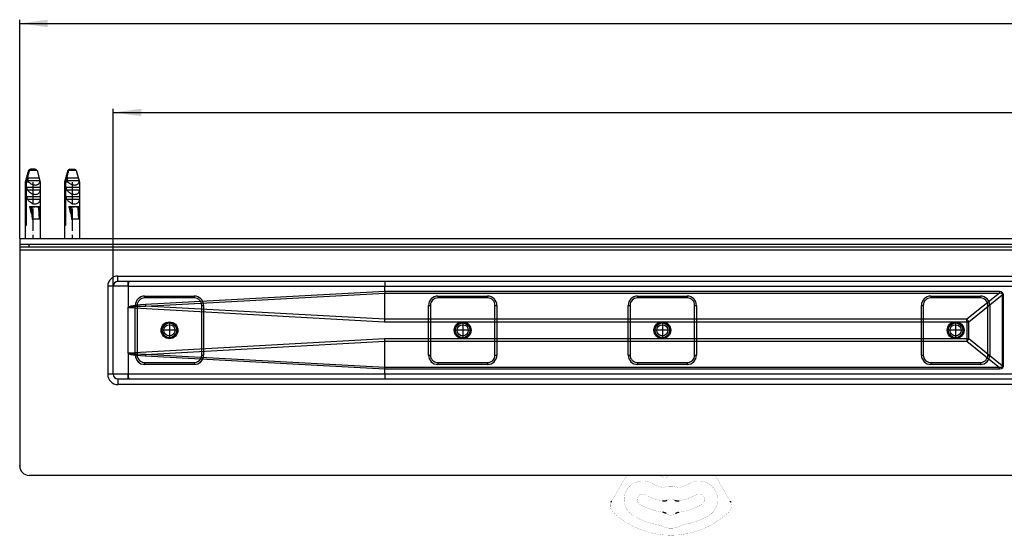
# Model space of a CAD drawing. Units: millimetres. Extents: x -897 to 1636, y -129 to 714.
# Drawn here: x -897 to -371, y -72 to 204 of the extents above; entities that cross this region are included whole.
import ezdxf

# ---------------------------------------------------------------- set-up
doc = ezdxf.new("R2010")
doc.units = ezdxf.units.MM
doc.linetypes.add('DOT_CENTER', pattern=[14, 12, -1, 0, -1])
doc.linetypes.add('PHANTOM', pattern=[13, 10, -1, 0, -1, 0, -1])
doc.layers.add('1', color=7, linetype='Continuous')
doc.styles.add('CONVERTER_11', font='txt.shx', dxfattribs={"width": 0.9})
doc.dimstyles.new('ME10_DIM_14', dxfattribs={"dimtxt": 15, "dimasz": 15, "dimexe": 2, "dimexo": 0, "dimgap": 2, "dimtad": 1, "dimdsep": 46, "dimtxsty": 'CONVERTER_11', "dimsah": 1, "dimcen": 0.09, "dimclrd": 4, "dimclre": 4, "dimclrt": 1, "dimadec": 0, "dimazin": 0, "dimtfac": 1, "dimtdec": 4, "dimtix": 1, "dimtmove": 0, "dimatfit": 3, "dimfxl": 1, "dimtolj": 1, "dimtzin": 0, "dimarcsym": 0})
doc.dimstyles.new('ME10_DIM_15', dxfattribs={"dimtxt": 15, "dimasz": 15, "dimexe": 2, "dimexo": 0, "dimgap": 2, "dimtad": 1, "dimdsep": 46, "dimtxsty": 'CONVERTER_11', "dimsah": 1, "dimcen": 0.09, "dimclrd": 4, "dimclre": 4, "dimclrt": 1, "dimadec": 0, "dimazin": 0, "dimtfac": 1, "dimtdec": 4, "dimtix": 1, "dimtmove": 0, "dimatfit": 3, "dimfxl": 1, "dimtolj": 1, "dimtzin": 0, "dimarcsym": 0})

# ---------------------------------------------------------------- blocks, each defined once
blk = doc.blocks.new('*D6')
at = {"layer": '1', "color": 4, "linetype": 'Continuous'}
for p, q in [((-897.43, 86.63), (-897.43, 203.56)), ((-897.43, 201.56), (1102.57, 201.56)), ((1102.57, 86.63), (1102.57, 203.56))]:
    blk.add_line(p, q, dxfattribs=at)
at = {"layer": '1', "color": 4}
for points in [[(-882.43, 203.53), (-882.43, 199.58), (-897.43, 201.56)], [(1087.57, 199.58), (1087.57, 203.53), (1102.57, 201.56)]]:
    blk.add_solid(points, dxfattribs=at)
at = {"layer": '1', "color": 1, "insert": (82.06, 203.56), "char_height": 15, "attachment_point": 7, "rotation": 0.0001, "line_spacing_factor": 0.60024, "style": 'CONVERTER_11'}
blk.add_mtext('2000', dxfattribs=at)
blk = doc.blocks.new('*D7')
at = {"layer": '1', "color": 4, "linetype": 'Continuous'}
for p, q in [((-847.43, 61.13), (-847.43, 156)), ((-847.43, 154), (1052.57, 154)), ((1052.57, 61.13), (1052.57, 156))]:
    blk.add_line(p, q, dxfattribs=at)
at = {"layer": '1', "color": 4}
for points in [[(-832.43, 155.97), (-832.43, 152.02), (-847.43, 154)], [(1037.57, 152.02), (1037.57, 155.97), (1052.57, 154)]]:
    blk.add_solid(points, dxfattribs=at)
at = {"layer": '1', "color": 1, "insert": (83.28, 156), "char_height": 15, "attachment_point": 7, "rotation": 0.0001, "line_spacing_factor": 0.60024, "style": 'CONVERTER_11'}
blk.add_mtext('1900', dxfattribs=at)
blk = doc.blocks.new('HL50WU-0-200', base_point=(369.17, 292.221))
at = {"color": 7, "linetype": 'Continuous'}
for p, q in [((-892.691, 122.905), (-894.434, 116.826)), ((-892.676, 122.905), (-892.691, 122.905)), ((-888.177, 122.905), (-892.341, 122.905)), ((-891.926, 123.61), (-891.728, 123.629)), ((-891.728, 123.629), (-891.393, 123.629)), ((-889.14, 123.629), (-891.393, 123.629)), ((-888.942, 123.61), (-889.14, 123.629)), ((-888.177, 122.905), (-886.434, 116.826)), ((-871.689, 122.905), (-873.432, 116.826)), ((-871.673, 122.905), (-871.689, 122.905)), ((-867.175, 122.905), (-871.338, 122.905)), ((-870.924, 123.61), (-870.726, 123.629)), ((-870.726, 123.629), (-870.391, 123.629)), ((-870.391, 123.629), (-868.138, 123.629)), ((-867.94, 123.61), (-868.138, 123.629)), ((-867.175, 122.905), (-865.432, 116.826)), ((-894.434, 116.826), (-894.341, 116.826)), ((-894.434, 116.826), (-894.434, 86.629)), ((-894.341, 93.629), (-894.341, 116.826)), ((-894.006, 116.826), (-894.006, 93.629)), ((-892.642, 116.826), (-894.006, 116.826)), ((-893.114, 117.629), (-886.682, 117.629)), ((-892.66, 119.129), (-889.774, 119.129)), ((-888.879, 119.129), (-887.136, 119.129)), ((-886.434, 116.826), (-886.616, 116.826)), ((-886.434, 116.826), (-886.434, 86.629)), ((-873.432, 116.826), (-873.432, 86.629)), ((-873.432, 116.826), (-873.339, 116.826)), ((-873.339, 93.629), (-873.339, 116.826)), ((-873.004, 116.826), (-873.004, 93.629)), ((-871.64, 116.826), (-873.004, 116.826)), ((-872.112, 117.629), (-865.68, 117.629)), ((-871.658, 119.129), (-868.772, 119.129)), ((-867.877, 119.129), (-866.134, 119.129)), ((-865.432, 116.826), (-865.614, 116.826)), ((-865.432, 116.826), (-865.432, 86.629)), ((-893.352, 114.129), (-886.444, 114.129)), ((-893.352, 112.629), (-893.352, 114.129)), ((-893.352, 112.629), (-886.444, 112.629)), ((-886.444, 114.129), (-886.444, 112.629)), ((-872.35, 114.129), (-865.442, 114.129)), ((-872.35, 112.629), (-872.35, 114.129)), ((-872.35, 112.629), (-865.442, 112.629)), ((-865.442, 114.129), (-865.442, 112.629)), ((-893.352, 109.129), (-886.444, 109.129)), ((-893.352, 107.629), (-893.352, 109.129)), ((-893.352, 107.629), (-886.444, 107.629)), ((-886.444, 109.129), (-886.444, 107.629)), ((-872.35, 109.129), (-865.442, 109.129)), ((-872.35, 107.629), (-872.35, 109.129)), ((-872.35, 107.629), (-865.442, 107.629)), ((-865.442, 109.129), (-865.442, 107.629)), ((-892.188, 103.729), (-891.214, 103.729)), ((-891.214, 103.729), (-890.813, 96.924)), ((-891.214, 103.729), (-891.117, 103.729)), ((-891.117, 103.729), (-887.537, 103.729)), ((-890.643, 96.924), (-891.016, 103.233)), ((-888.946, 103.692), (-888.951, 103.716)), ((-887.537, 103.729), (-887.445, 103.729)), ((-887.445, 103.729), (-886.805, 103.729)), ((-886.875, 96.924), (-887.247, 103.233)), ((-871.185, 103.729), (-870.212, 103.729)), ((-870.212, 103.729), (-870.12, 103.729)), ((-870.212, 103.729), (-869.811, 96.924)), ((-870.12, 103.729), (-866.535, 103.729)), ((-869.641, 96.924), (-870.014, 103.233)), ((-867.944, 103.692), (-867.948, 103.716)), ((-866.535, 103.729), (-866.443, 103.729)), ((-866.443, 103.729), (-865.802, 103.729)), ((-865.872, 96.924), (-866.245, 103.233)), ((-890.813, 96.924), (-890.643, 96.924)), ((-886.875, 96.924), (-890.643, 96.924)), ((-869.811, 96.924), (-869.641, 96.924)), ((-865.872, 96.924), (-869.641, 96.924)), ((-894.006, 93.629), (-894.341, 93.629)), ((-873.004, 93.629), (-873.339, 93.629)), ((-897.432, 86.629), (-897.432, -34.871)), ((-897.432, 83.629), (-897.432, 82.129)), ((-897.432, 82.129), (1102.568, 82.129)), ((-892.432, 82.129), (-892.432, 83.629)), ((-844.932, 66.629), (102.568, 66.629)), ((-844.932, 63.629), (-844.932, 66.629)), ((102.568, 63.629), (-844.932, 63.629)), ((-839.432, 61.129), (-839.432, 63.629)), ((-850.432, 61.129), (-850.432, 14.129)), ((-847.432, 61.129), (-850.432, 61.129)), ((-839.432, 61.129), (-847.432, 61.129)), ((-847.432, 14.129), (-847.432, 61.129)), ((-839.416, 61.12), (-839.432, 61.129)), ((-839.406, 61.114), (-839.416, 61.12)), ((-839.405, 61.129), (-839.406, 61.114)), ((-839.406, 61.114), (-839.406, 49.923)), ((-839.405, 61.129), (-702.405, 61.129)), ((-702.405, 58.279), (-830.285, 51.336)), ((-702.405, 58.278), (-702.419, 57.488)), ((-702.405, 61.129), (-341.826, 61.129)), ((-702.405, 58.279), (-702.405, 61.129)), ((-702.405, 58.278), (-702.405, 58.279)), ((-374.006, 58.278), (-702.405, 58.278)), ((-372.846, 58.085), (-374.006, 58.278)), ((-374.006, 58.278), (-374.006, 57.488)), ((-372.142, 57.508), (-372.846, 58.085)), ((-830.682, 55.879), (-830.682, 54.879)), ((-830.682, 55.879), (-804.182, 55.879)), ((-804.182, 54.879), (-830.682, 54.879)), ((-830.238, 50.545), (-702.419, 57.485)), ((-804.182, 55.879), (-804.182, 54.879)), ((-702.419, 57.488), (-374.006, 57.488)), ((-702.419, 57.485), (-702.419, 57.488)), ((-702.419, 43.49), (-702.419, 57.485)), ((-674.015, 55.879), (-647.515, 55.879)), ((-674.015, 55.879), (-674.015, 54.879)), ((-647.515, 54.879), (-674.015, 54.879)), ((-647.515, 55.879), (-647.515, 54.879)), ((-567.349, 55.879), (-567.349, 54.879)), ((-567.349, 55.879), (-540.849, 55.879)), ((-540.849, 54.879), (-567.349, 54.879)), ((-540.849, 55.879), (-540.849, 54.879)), ((-410.682, 55.879), (-384.182, 55.879)), ((-410.682, 55.879), (-410.682, 54.879)), ((-384.182, 54.879), (-410.682, 54.879)), ((-374.006, 57.488), (-391.421, 43.488)), ((-390.386, 42.223), (-372.553, 56.559)), ((-384.182, 55.879), (-384.182, 54.879)), ((-374.006, 57.488), (-373.068, 57.549)), ((-373.068, 57.549), (-372.58, 57.238)), ((-372.58, 57.238), (-372.553, 56.559)), ((-371.905, 56.559), (-372.553, 56.559)), ((-372.553, 56.559), (-372.553, 18.699)), ((-371.905, 56.559), (-372.142, 57.508)), ((-371.905, 18.699), (-371.905, 56.559)), ((-839.432, 25.335), (-839.432, 49.923)), ((-838.995, 50.22), (-839.41, 49.917)), ((-839.359, 49.78), (-839.177, 49.955)), ((-839.359, 49.78), (-702.454, 42.223)), ((-839.177, 49.955), (-838.618, 50.108)), ((-838.134, 50.498), (-838.995, 50.22)), ((-838.618, 50.108), (-837.683, 50.239)), ((-836.829, 50.748), (-838.134, 50.498)), ((-837.683, 50.239), (-836.374, 50.349)), ((-835.082, 50.972), (-836.829, 50.748)), ((-836.374, 50.349), (-834.694, 50.437)), ((-835.682, 50.879), (-834.682, 50.879)), ((-835.682, 24.379), (-835.682, 50.879)), ((-832.899, 51.168), (-835.082, 50.972)), ((-834.694, 50.437), (-832.648, 50.502)), ((-834.682, 50.879), (-834.682, 24.379)), ((-830.285, 51.336), (-832.899, 51.168)), ((-832.648, 50.502), (-830.238, 50.545)), ((-702.419, 43.49), (-830.238, 50.545)), ((-800.182, 50.879), (-799.182, 50.879)), ((-800.182, 24.379), (-800.182, 50.879)), ((-799.182, 50.879), (-799.182, 24.379)), ((-679.015, 24.379), (-679.015, 50.879)), ((-679.015, 50.879), (-678.015, 50.879)), ((-678.015, 50.879), (-678.015, 24.379)), ((-643.515, 24.379), (-643.515, 50.879)), ((-643.515, 50.879), (-642.515, 50.879)), ((-642.515, 50.879), (-642.515, 24.379)), ((-572.349, 50.879), (-571.349, 50.879)), ((-572.349, 24.379), (-572.349, 50.879)), ((-571.349, 50.879), (-571.349, 24.379)), ((-536.849, 50.879), (-535.849, 50.879)), ((-536.849, 24.379), (-536.849, 50.879)), ((-535.849, 50.879), (-535.849, 24.379)), ((-415.682, 24.379), (-415.682, 50.879)), ((-415.682, 50.879), (-414.682, 50.879)), ((-414.682, 50.879), (-414.682, 24.379)), ((-380.182, 24.379), (-380.182, 50.879)), ((-380.182, 50.879), (-379.182, 50.879)), ((-379.182, 50.879), (-379.182, 24.379)), ((-702.454, 42.223), (-702.442, 42.652)), ((-702.454, 42.223), (-391.421, 42.223)), ((-702.442, 42.652), (-702.43, 43.075)), ((-702.43, 43.075), (-702.419, 43.488)), ((-702.419, 43.488), (-702.419, 43.49)), ((-391.421, 43.488), (-702.419, 43.488)), ((-391.421, 42.223), (-391.421, 43.488)), ((-391.421, 42.223), (-390.386, 42.223)), ((-391.421, 42.223), (-391.421, 33.035)), ((-390.386, 33.035), (-390.386, 42.223)), ((-702.454, 33.035), (-839.359, 25.478)), ((-830.238, 24.713), (-702.419, 31.768)), ((-702.442, 32.607), (-702.454, 33.035)), ((-391.421, 33.035), (-702.454, 33.035)), ((-702.43, 32.183), (-702.442, 32.607)), ((-702.419, 31.77), (-702.43, 32.183)), ((-702.419, 31.77), (-391.421, 31.77)), ((-702.419, 31.768), (-702.419, 31.77)), ((-702.419, 17.773), (-702.419, 31.768)), ((-391.421, 33.035), (-390.386, 33.035)), ((-391.421, 33.035), (-391.421, 31.77)), ((-391.421, 31.77), (-374.006, 17.771)), ((-372.553, 18.699), (-390.386, 33.035)), ((-839.406, 25.335), (-838.985, 25.033)), ((-839.406, 25.335), (-839.406, 14.129)), ((-839.177, 25.304), (-839.359, 25.478)), ((-838.618, 25.151), (-839.177, 25.304)), ((-838.985, 25.033), (-838.12, 24.757)), ((-837.683, 25.019), (-838.618, 25.151)), ((-838.12, 24.757), (-836.814, 24.508)), ((-836.374, 24.909), (-837.683, 25.019)), ((-836.814, 24.508), (-835.07, 24.285)), ((-834.694, 24.822), (-836.374, 24.909)), ((-835.682, 24.379), (-834.682, 24.379)), ((-835.07, 24.285), (-832.892, 24.09)), ((-832.648, 24.756), (-834.694, 24.822)), ((-832.892, 24.09), (-830.285, 23.922)), ((-830.238, 24.713), (-832.648, 24.756)), ((-830.285, 23.922), (-702.405, 16.98)), ((-702.419, 17.773), (-830.238, 24.713)), ((-800.182, 24.379), (-799.182, 24.379)), ((-679.015, 24.379), (-678.015, 24.379)), ((-643.515, 24.379), (-642.515, 24.379)), ((-572.349, 24.379), (-571.349, 24.379)), ((-536.849, 24.379), (-535.849, 24.379)), ((-415.682, 24.379), (-414.682, 24.379)), ((-380.182, 24.379), (-379.182, 24.379)), ((-830.682, 20.379), (-804.182, 20.379)), ((-830.682, 20.379), (-830.682, 19.379)), ((-804.182, 19.379), (-830.682, 19.379)), ((-804.182, 20.379), (-804.182, 19.379)), ((-702.419, 17.771), (-702.419, 17.773)), ((-702.405, 16.98), (-702.419, 17.771)), ((-374.006, 17.771), (-702.419, 17.771)), ((-702.405, 16.98), (-374.006, 16.98)), ((-702.405, 16.98), (-702.405, 16.98)), ((-702.405, 14.129), (-702.405, 16.98)), ((-674.015, 20.379), (-674.015, 19.379)), ((-674.015, 20.379), (-647.515, 20.379)), ((-647.515, 19.379), (-674.015, 19.379)), ((-647.515, 20.379), (-647.515, 19.379)), ((-567.349, 20.379), (-540.849, 20.379)), ((-567.349, 20.379), (-567.349, 19.379)), ((-540.849, 19.379), (-567.349, 19.379)), ((-540.849, 20.379), (-540.849, 19.379)), ((-410.682, 20.379), (-410.682, 19.379)), ((-410.682, 20.379), (-384.182, 20.379)), ((-384.182, 19.379), (-410.682, 19.379)), ((-384.182, 20.379), (-384.182, 19.379)), ((-373.068, 17.709), (-374.006, 17.771)), ((-374.006, 16.98), (-374.006, 17.771)), ((-374.006, 16.98), (-372.846, 17.173)), ((-372.58, 18.02), (-373.068, 17.709)), ((-372.846, 17.173), (-372.142, 17.75)), ((-372.553, 18.699), (-372.58, 18.02)), ((-371.905, 18.699), (-372.553, 18.699)), ((-372.142, 17.75), (-371.905, 18.699)), ((-847.432, 14.129), (-850.432, 14.129)), ((-839.406, 14.129), (-847.432, 14.129)), ((-844.932, 11.629), (102.568, 11.629)), ((-844.932, 11.629), (-844.932, 8.629)), ((-839.412, 14.094), (-839.432, 14.058)), ((-839.413, 14.091), (-839.432, 14.058)), ((-839.432, 11.629), (-839.432, 14.058)), ((-839.406, 14.129), (-839.413, 14.091)), ((-839.405, 14.129), (-839.412, 14.094)), ((-702.405, 14.129), (-839.405, 14.129)), ((-341.826, 14.129), (-702.405, 14.129)), ((102.568, 8.629), (-844.932, 8.629)), ((102.568, -39.871), (-892.432, -39.871))]:
    blk.add_line(p, q, dxfattribs=at)
at = {"color": 7, "linetype": 'Continuous', "const_width": 0.0625}
for points in [[(-578.633, -49.255), (-573.215, -39.871)], [(-552.854, -41.283), (-554.588, -40.502)], [(-525.873, -39.871), (-520.455, -49.255)], [(-580.883, -53.152), (-578.633, -49.255)], [(-520.455, -49.255), (-518.205, -53.152)], [(-581.155, -53.624), (-580.901, -53.183)], [(-580.901, -53.183), (-580.883, -53.152)], [(-518.205, -53.152), (-518.187, -53.183)], [(-518.187, -53.183), (-517.932, -53.624)]]:
    blk.add_lwpolyline(points, dxfattribs=at)
for points in [[(-555.137, -39.871, 0.2192245), (-554.588, -40.502, 0.2192245)], [(-552.854, -41.283, 0.2626558), (-552.365, -41.239, 0.2626558)], [(-549.535, -39.871, 0.0771117), (-552.365, -41.239, 0.0771117)], [(-559.544, -44.191, 1), (-569.544, -61.512, 1)], [(-559.544, -44.191, 0.061759), (-555.011, -46.109, 0.061759)], [(-555.011, -46.109, 0.1429), (-552.77, -46.094, 0.1429)], [(-546.317, -46.094, 0.1464744), (-552.77, -46.094, 0.1464744)], [(-546.317, -46.094, 0.1429), (-544.077, -46.109, 0.1429)], [(-544.077, -46.109, 0.061759), (-539.544, -44.191, 0.061759)], [(-529.544, -61.512, 1), (-539.544, -44.191, 1)], [(-563.044, -50.254, 1), (-566.044, -55.45, 1)], [(-563.044, -50.254, 0.0895567), (-554.014, -53.498, 0.0895567)], [(-547.58, -53.102, 0.2448347), (-551.507, -53.102, 0.2448347)], [(-545.074, -53.498, 0.0895567), (-536.044, -50.254, 0.0895567)], [(-533.044, -55.45, 1), (-536.044, -50.254, 1)], [(-581.403, -54.111, 0.3187974), (-580.235, -59.78, 0.3187974)], [(-566.044, -55.45, 0.0984399), (-553.858, -59.588, 0.0984399)], [(-545.23, -59.588, 0.0984399), (-533.044, -55.45, 0.0984399)], [(-518.852, -59.78, 0.3187974), (-517.685, -54.111, 0.3187974)], [(-580.235, -59.78, 0.3939395), (-518.852, -59.78, 0.3939395)], [(-569.544, -61.512, 0.0894818), (-556.178, -66.317, 0.0894818)], [(-552.037, -60.313, 0.3241111), (-547.051, -60.313, 0.3241111)], [(-542.91, -66.317, 0.0894818), (-529.544, -61.512, 0.0894818)], [(-554.927, -66.749, 0.0832797), (-556.178, -66.317, 0.0832797)], [(-554.927, -66.749, 0.2547958), (-544.16, -66.749, 0.2547958)], [(-542.91, -66.317, 0.0832797), (-544.16, -66.749, 0.0832797)]]:
    blk.add_lwpolyline(points, format="xyb", dxfattribs=at)
at = {"color": 7, "linetype": 'Continuous'}
for centre, radius in [((-817.432, 37.629), 4.5), ((-817.432, 37.629), 4.5), ((-817.432, 37.629), 4.5), ((-817.432, 37.629), 4.5), ((-660.765, 37.629), 4.5), ((-660.765, 37.629), 4.5), ((-660.765, 37.629), 4.5), ((-660.765, 37.629), 4.5), ((-554.099, 37.629), 4.5), ((-554.099, 37.629), 4.5), ((-554.099, 37.629), 4.5), ((-554.099, 37.629), 4.5), ((-397.432, 37.629), 4.5), ((-397.432, 37.629), 4.5), ((-397.432, 37.629), 4.5), ((-397.432, 37.629), 4.5), ((-817.432, 37.629), 4), ((-817.432, 37.629), 4), ((-817.432, 37.629), 4), ((-817.432, 37.629), 4), ((-817.432, 37.629), 3.9), ((-817.432, 37.629), 3), ((-817.432, 37.629), 3), ((-817.432, 37.629), 3), ((-817.432, 37.629), 3), ((-660.765, 37.629), 4), ((-660.765, 37.629), 4), ((-660.765, 37.629), 4), ((-660.765, 37.629), 4), ((-660.765, 37.629), 3.9), ((-660.765, 37.629), 3), ((-660.765, 37.629), 3), ((-660.765, 37.629), 3), ((-660.765, 37.629), 3), ((-554.099, 37.629), 4), ((-554.099, 37.629), 4), ((-554.099, 37.629), 4), ((-554.099, 37.629), 4), ((-554.099, 37.629), 3.9), ((-554.099, 37.629), 3), ((-554.099, 37.629), 3), ((-554.099, 37.629), 3), ((-554.099, 37.629), 3), ((-397.432, 37.629), 4), ((-397.432, 37.629), 4), ((-397.432, 37.629), 4), ((-397.432, 37.629), 4), ((-397.432, 37.629), 3.9), ((-397.432, 37.629), 3), ((-397.432, 37.629), 3), ((-397.432, 37.629), 3), ((-397.432, 37.629), 3)]:
    blk.add_circle(centre, radius, dxfattribs=at)
for centre, radius, start, end in [((-891.73, 122.629), 1, 101.31895, 164), ((-891.728, 122.649), 0.981, 101.64102, 164.8695), ((-891.391, 122.644), 0.985, 90.14348, 164.65838), ((-889.139, 122.629), 1, 16, 78.68105), ((-870.728, 122.629), 1, 101.31895, 164), ((-870.726, 122.649), 0.981, 101.64102, 164.8695), ((-870.388, 122.644), 0.985, 90.14348, 164.65838), ((-868.136, 122.629), 1, 16, 78.68105), ((-888.109, 120.032), 5.552, 205.64542, 215.26607), ((-890.212, 116.935), 3.597, 358.27166, 11.12664), ((-867.107, 120.032), 5.552, 205.64542, 215.26607), ((-869.209, 116.935), 3.597, 358.27166, 11.12664), ((-844.932, 61.129), 5.5, 90, 180), ((-844.932, 61.129), 2.5, 90, 180), ((-806.538, 61.78), 32.873, 176.77552, 181.13468), ((-668.106, 61.754), 34.304, 176.8665, 181.04369), ((-830.682, 50.879), 5, 90, 180), ((-830.682, 50.879), 4, 90, 180), ((-804.182, 50.879), 5, 0, 90), ((-804.182, 50.879), 4, 0, 90), ((-674.015, 50.879), 5, 90, 180), ((-674.015, 50.879), 4, 90, 180), ((-647.515, 50.879), 5, 0, 90), ((-647.515, 50.879), 4, 0, 90), ((-567.349, 50.879), 5, 90, 180), ((-567.349, 50.879), 4, 90, 180), ((-540.849, 50.879), 5, 0, 90), ((-540.849, 50.879), 4, 0, 90), ((-410.682, 50.879), 5, 90, 180), ((-410.682, 50.879), 4, 90, 180), ((-384.182, 50.879), 5, 0, 90), ((-384.182, 50.879), 4, 0, 90), ((-839.173, 49.921), 0.233, 179.48088, 217.15207), ((-764.631, 54.89), 65.75, 183.09855, 183.7886), ((-405.813, 30.653), 19.284, 36.86976, 41.72781), ((-405.813, 44.605), 19.284, 318.27219, 323.13024), ((-839.178, 25.341), 0.227, 143.03058, 181.577), ((-830.682, 24.379), 5, 180, 270), ((-830.682, 24.379), 4, 180, 270), ((-764.63, 20.368), 65.751, 176.21141, 176.90146), ((-804.182, 24.379), 4, 270, 0), ((-804.182, 24.379), 5, 270, 0), ((-674.015, 24.379), 5, 180, 270), ((-674.015, 24.379), 4, 180, 270), ((-647.515, 24.379), 5, 270, 0), ((-647.515, 24.379), 4, 270, 0), ((-567.349, 24.379), 5, 180, 270), ((-567.349, 24.379), 4, 180, 270), ((-540.849, 24.379), 4, 270, 0), ((-540.849, 24.379), 5, 270, 0), ((-410.682, 24.379), 5, 180, 270), ((-410.682, 24.379), 4, 180, 270), ((-384.182, 24.379), 5, 270, 0), ((-384.182, 24.379), 4, 270, 0), ((-844.932, 14.129), 5.5, 180, 270), ((-844.932, 14.129), 2.5, 180, 270), ((-805.129, 13.504), 34.282, 178.95495, 183.13486), ((-668.106, 13.504), 34.304, 178.95631, 183.13349), ((-892.432, -34.871), 5, 180, 270)]:
    blk.add_arc(centre, radius, start, end, dxfattribs=at)
for points, knots in [([(-894.341, 116.826), (-894.219, 117.273), (-893.976, 118.167), (-893.577, 119.627), (-893.145, 121.207), (-892.832, 122.339), (-892.676, 122.905)], [0, 0, 0, 0, 1.3895984, 2.7791725, 4.5407891, 6.3023101, 6.3023101, 6.3023101, 6.3023101]), ([(-892.341, 122.905), (-892.497, 122.339), (-892.81, 121.207), (-893.242, 119.627), (-893.641, 118.167), (-893.884, 117.273), (-894.006, 116.826)], [0, 0, 0, 0, 1.761521, 3.5231376, 4.9127117, 6.3023101, 6.3023101, 6.3023101, 6.3023101]), ([(-873.339, 116.826), (-873.217, 117.273), (-872.974, 118.167), (-872.575, 119.627), (-872.142, 121.207), (-871.83, 122.339), (-871.673, 122.905)], [0, 0, 0, 0, 1.3895984, 2.7791725, 4.5407891, 6.3023101, 6.3023101, 6.3023101, 6.3023101]), ([(-871.338, 122.905), (-871.495, 122.339), (-871.807, 121.207), (-872.24, 119.627), (-872.638, 118.167), (-872.882, 117.273), (-873.004, 116.826)], [0, 0, 0, 0, 1.761521, 3.5231376, 4.9127117, 6.3023101, 6.3023101, 6.3023101, 6.3023101]), ([(-893.114, 117.629), (-893.039, 117.879), (-892.89, 118.38), (-892.737, 118.879), (-892.66, 119.129)], [0, 0, 0, 0, 0.7836732, 1.5672279, 1.5672279, 1.5672279, 1.5672279]), ([(-892.642, 116.826), (-892.401, 116.614), (-891.905, 116.178), (-891.034, 115.671), (-890.086, 115.322), (-889.122, 115.188), (-888.224, 115.302), (-887.476, 115.651), (-886.918, 116.177), (-886.715, 116.614), (-886.616, 116.826)], [0, 0, 0, 0, 0.9627569, 1.9793135, 3.0012372, 3.9768618, 4.8706887, 5.6780058, 6.4179786, 7.1148675, 7.1148675, 7.1148675, 7.1148675]), ([(-889.774, 119.129), (-889.621, 119.129), (-889.323, 119.13), (-889.024, 119.129), (-888.879, 119.129)], [0, 0, 0, 0, 0.4589272, 0.89515511, 0.89515511, 0.89515511, 0.89515511]), ([(-887.136, 119.129), (-887.06, 118.879), (-886.907, 118.38), (-886.757, 117.879), (-886.682, 117.629)], [0, 0, 0, 0, 0.7835547, 1.5672279, 1.5672279, 1.5672279, 1.5672279]), ([(-872.112, 117.629), (-872.037, 117.879), (-871.887, 118.38), (-871.734, 118.879), (-871.658, 119.129)], [0, 0, 0, 0, 0.7836732, 1.5672279, 1.5672279, 1.5672279, 1.5672279]), ([(-871.64, 116.826), (-871.399, 116.614), (-870.902, 116.178), (-870.032, 115.671), (-869.084, 115.322), (-868.12, 115.188), (-867.222, 115.302), (-866.473, 115.651), (-865.916, 116.177), (-865.712, 116.614), (-865.614, 116.826)], [0, 0, 0, 0, 0.9627569, 1.9793135, 3.0012372, 3.9768618, 4.8706887, 5.6780058, 6.4179786, 7.1148675, 7.1148675, 7.1148675, 7.1148675]), ([(-868.772, 119.129), (-868.619, 119.129), (-868.321, 119.13), (-868.022, 119.129), (-867.877, 119.129)], [0, 0, 0, 0, 0.45892737, 0.89515648, 0.89515648, 0.89515648, 0.89515648]), ([(-866.134, 119.129), (-866.057, 118.879), (-865.904, 118.38), (-865.755, 117.879), (-865.68, 117.629)], [0, 0, 0, 0, 0.7835547, 1.5672279, 1.5672279, 1.5672279, 1.5672279]), ([(-893.352, 112.629), (-893.215, 112.456), (-892.934, 112.103), (-892.443, 111.627), (-891.899, 111.197), (-891.158, 110.734), (-890.225, 110.348), (-889.142, 110.181), (-888.169, 110.308), (-887.457, 110.67), (-886.991, 111.125), (-886.703, 111.578), (-886.512, 112.087), (-886.467, 112.448), (-886.444, 112.629)], [0, 0, 0, 0, 0.6626935, 1.3499955, 2.047564, 2.7394713, 3.9674004, 5.0489786, 5.988867, 6.8649811, 7.393448, 7.92444, 8.4631131, 9.0105595, 9.0105595, 9.0105595, 9.0105595]), ([(-872.35, 112.629), (-872.212, 112.456), (-871.932, 112.103), (-871.44, 111.627), (-870.897, 111.197), (-870.155, 110.734), (-869.222, 110.348), (-868.14, 110.181), (-867.167, 110.308), (-866.454, 110.67), (-865.989, 111.125), (-865.701, 111.578), (-865.51, 112.087), (-865.465, 112.448), (-865.442, 112.629)], [0, 0, 0, 0, 0.6626935, 1.3499955, 2.047564, 2.7394713, 3.9674004, 5.0489786, 5.988867, 6.8649811, 7.393448, 7.92444, 8.4631131, 9.0105595, 9.0105595, 9.0105595, 9.0105595]), ([(-893.352, 107.629), (-893.215, 107.456), (-892.934, 107.103), (-892.443, 106.627), (-891.899, 106.197), (-891.158, 105.734), (-890.225, 105.348), (-889.142, 105.181), (-888.169, 105.308), (-887.457, 105.67), (-886.991, 106.125), (-886.703, 106.578), (-886.512, 107.087), (-886.467, 107.448), (-886.444, 107.629)], [0, 0, 0, 0, 0.6626931, 1.3499946, 2.0475627, 2.7394695, 3.9673996, 5.0489786, 5.9888669, 6.8649809, 7.3934479, 7.92444, 8.4631131, 9.0105594, 9.0105594, 9.0105594, 9.0105594]), ([(-872.35, 107.629), (-872.212, 107.456), (-871.932, 107.103), (-871.44, 106.627), (-870.897, 106.197), (-870.155, 105.734), (-869.222, 105.348), (-868.14, 105.181), (-867.167, 105.308), (-866.454, 105.67), (-865.989, 106.125), (-865.701, 106.578), (-865.51, 107.087), (-865.465, 107.448), (-865.442, 107.629)], [0, 0, 0, 0, 0.6626931, 1.3499946, 2.0475627, 2.7394695, 3.9673996, 5.0489786, 5.9888669, 6.8649809, 7.3934479, 7.92444, 8.4631131, 9.0105594, 9.0105594, 9.0105594, 9.0105594]), ([(-892.188, 103.729), (-892.183, 103.71), (-892.175, 103.672), (-892.075, 103.227), (-891.887, 102.43), (-891.59, 101.324), (-891.291, 100.329), (-891.067, 99.713), (-890.961, 99.422)], [0, 0, 0, 0, 0.0583494, 0.116662, 1.3677641, 2.5146727, 3.5537801, 4.4818686, 4.4818686, 4.4818686, 4.4818686]), ([(-891.016, 103.233), (-891.02, 103.361), (-891.025, 103.557), (-891.166, 103.685), (-891.214, 103.729)], [0, 0, 0, 0, 0.3620165, 0.55286456, 0.55286456, 0.55286456, 0.55286456]), ([(-891.117, 103.729), (-890.939, 103.725), (-890.579, 103.715), (-890.002, 103.678), (-889.454, 103.646), (-889.094, 103.696), (-888.951, 103.716)], [0, 0, 0, 0, 0.5320356, 1.0820552, 1.736158, 2.1698793, 2.1698793, 2.1698793, 2.1698793]), ([(-888.946, 103.692), (-889.119, 103.654), (-889.464, 103.579), (-889.996, 103.461), (-890.513, 103.343), (-890.858, 103.268), (-891.016, 103.233)], [0, 0, 0, 0, 0.530029, 1.0599732, 1.6335877, 2.1198631, 2.1198631, 2.1198631, 2.1198631]), ([(-888.951, 103.716), (-888.823, 103.71), (-888.569, 103.698), (-888.197, 103.707), (-887.853, 103.723), (-887.636, 103.727), (-887.537, 103.729)], [0, 0, 0, 0, 0.3825585, 0.7623259, 1.118381, 1.4145634, 1.4145634, 1.4145634, 1.4145634]), ([(-887.247, 103.233), (-887.376, 103.267), (-887.659, 103.342), (-888.083, 103.461), (-888.521, 103.581), (-888.805, 103.655), (-888.946, 103.692)], [0, 0, 0, 0, 0.3977807, 0.8800849, 1.3200962, 1.7599282, 1.7599282, 1.7599282, 1.7599282]), ([(-887.445, 103.729), (-887.397, 103.685), (-887.257, 103.557), (-887.251, 103.361), (-887.247, 103.233)], [0, 0, 0, 0, 0.19082306, 0.55279382, 0.55279382, 0.55279382, 0.55279382]), ([(-887.132, 101.275), (-887.094, 101.505), (-887.015, 101.994), (-886.911, 102.775), (-886.845, 103.344), (-886.811, 103.672), (-886.807, 103.71), (-886.805, 103.729)], [0, 0, 0, 0, 0.7002319, 1.4859255, 2.3619853, 2.4191032, 2.4764733, 2.4764733, 2.4764733, 2.4764733]), ([(-871.185, 103.729), (-871.181, 103.71), (-871.173, 103.672), (-871.073, 103.227), (-870.885, 102.43), (-870.588, 101.324), (-870.289, 100.329), (-870.065, 99.713), (-869.959, 99.422)], [0, 0, 0, 0, 0.0583494, 0.116662, 1.3677641, 2.5146727, 3.5537801, 4.4818686, 4.4818686, 4.4818686, 4.4818686]), ([(-870.014, 103.233), (-870.018, 103.361), (-870.026, 103.556), (-870.164, 103.685), (-870.212, 103.729)], [0, 0, 0, 0, 0.36240959, 0.55188234, 0.55188234, 0.55188234, 0.55188234]), ([(-870.12, 103.729), (-869.941, 103.725), (-869.578, 103.716), (-869, 103.678), (-868.452, 103.646), (-868.092, 103.696), (-867.948, 103.716)], [0, 0, 0, 0, 0.5367926, 1.087491, 1.7415938, 2.1753151, 2.1753151, 2.1753151, 2.1753151]), ([(-867.944, 103.692), (-868.117, 103.654), (-868.462, 103.579), (-868.994, 103.461), (-869.51, 103.343), (-869.855, 103.268), (-870.014, 103.233)], [0, 0, 0, 0, 0.530029, 1.0599732, 1.6335877, 2.1198631, 2.1198631, 2.1198631, 2.1198631]), ([(-867.948, 103.716), (-867.821, 103.71), (-867.567, 103.698), (-867.194, 103.707), (-866.851, 103.723), (-866.633, 103.727), (-866.535, 103.729)], [0, 0, 0, 0, 0.3825585, 0.7623259, 1.118381, 1.4145634, 1.4145634, 1.4145634, 1.4145634]), ([(-866.245, 103.233), (-866.373, 103.267), (-866.657, 103.342), (-867.081, 103.461), (-867.518, 103.581), (-867.802, 103.655), (-867.944, 103.692)], [0, 0, 0, 0, 0.3977807, 0.8800849, 1.3200962, 1.7599282, 1.7599282, 1.7599282, 1.7599282]), ([(-866.443, 103.729), (-866.395, 103.685), (-866.254, 103.557), (-866.249, 103.361), (-866.245, 103.233)], [0, 0, 0, 0, 0.19082306, 0.55279382, 0.55279382, 0.55279382, 0.55279382]), ([(-866.129, 101.275), (-866.092, 101.505), (-866.013, 101.994), (-865.909, 102.775), (-865.843, 103.344), (-865.808, 103.672), (-865.804, 103.71), (-865.802, 103.729)], [0, 0, 0, 0, 0.7002319, 1.4859255, 2.3619853, 2.4191032, 2.4764733, 2.4764733, 2.4764733, 2.4764733]), ([(-581.403, -54.111), (-581.377, -54.057), (-581.327, -53.948), (-581.26, -53.812), (-581.201, -53.704), (-581.171, -53.651), (-581.155, -53.624)], [0, 0, 0, 0, 0.18065702, 0.36131404, 0.45414571, 0.54697738, 0.54697738, 0.54697738, 0.54697738]), ([(-554.014, -53.498), (-553.8, -53.516), (-553.372, -53.552), (-552.724, -53.531), (-552.101, -53.351), (-551.705, -53.185), (-551.507, -53.102)], [0, 0, 0, 0, 0.6439846, 1.2879691, 1.931959, 2.575949, 2.575949, 2.575949, 2.575949]), ([(-547.58, -53.102), (-547.383, -53.185), (-546.987, -53.351), (-546.364, -53.531), (-545.715, -53.552), (-545.288, -53.516), (-545.074, -53.498)], [0, 0, 0, 0, 0.6439846, 1.2879691, 1.931959, 2.575949, 2.575949, 2.575949, 2.575949]), ([(-517.932, -53.624), (-517.904, -53.674), (-517.849, -53.774), (-517.78, -53.906), (-517.727, -54.019), (-517.699, -54.081), (-517.685, -54.111)], [0, 0, 0, 0, 0.17216278, 0.34432556, 0.44565752, 0.54698948, 0.54698948, 0.54698948, 0.54698948]), ([(-552.037, -60.313), (-552.229, -60.198), (-552.613, -59.967), (-553.122, -59.741), (-553.546, -59.642), (-553.754, -59.606), (-553.858, -59.588)], [0, 0, 0, 0, 0.6719264, 1.3438527, 1.6599899, 1.9761271, 1.9761271, 1.9761271, 1.9761271]), ([(-545.23, -59.588), (-545.449, -59.636), (-545.886, -59.732), (-546.412, -59.918), (-546.788, -60.138), (-546.963, -60.255), (-547.051, -60.313)], [0, 0, 0, 0, 0.6719264, 1.3438527, 1.6599899, 1.9761271, 1.9761271, 1.9761271, 1.9761271])]:
    blk.add_open_spline(points, degree=3, knots=knots, dxfattribs=at)
at = {"color": 7}
for p in [(-847.432, 14.129), (-897.432, -34.871)]:
    blk.add_point(p, dxfattribs=at)
at = {"layer": '1', "color": 7, "linetype": 'DOT_CENTER'}
for p, q in [((-890.434, 116.826), (-890.434, 86.629)), ((-869.432, 116.826), (-869.432, 86.629)), ((-813.142, 37.629), (-821.722, 37.629)), ((-817.432, 41.919), (-817.432, 33.339)), ((-656.475, 37.629), (-665.055, 37.629)), ((-660.765, 41.919), (-660.765, 33.339)), ((-549.809, 37.629), (-558.389, 37.629)), ((-554.099, 41.919), (-554.099, 33.339)), ((-393.142, 37.629), (-401.722, 37.629)), ((-397.432, 41.919), (-397.432, 33.339))]:
    blk.add_line(p, q, dxfattribs=at)
at = {"layer": '1', "color": 7, "linetype": 'Continuous'}
for p, q in [((-897.432, 86.629), (1102.568, 86.629)), ((-897.432, 83.629), (1102.568, 83.629)), ((-897.432, 80.629), (1102.568, 80.629))]:
    blk.add_line(p, q, dxfattribs=at)
at = {"layer": '1', "color": 7, "linetype": 'PHANTOM'}
for p, q in [((-814.132, 37.629), (-820.732, 37.629)), ((-814.132, 37.629), (-820.732, 37.629)), ((-814.132, 37.629), (-820.732, 37.629)), ((-814.132, 37.629), (-820.732, 37.629)), ((-817.432, 40.929), (-817.432, 34.329)), ((-817.432, 40.929), (-817.432, 34.329)), ((-817.432, 40.929), (-817.432, 34.329)), ((-817.432, 40.929), (-817.432, 34.329)), ((-657.465, 37.629), (-664.065, 37.629)), ((-657.465, 37.629), (-664.065, 37.629)), ((-657.465, 37.629), (-664.065, 37.629)), ((-657.465, 37.629), (-664.065, 37.629)), ((-660.765, 40.929), (-660.765, 34.329)), ((-660.765, 40.929), (-660.765, 34.329)), ((-660.765, 40.929), (-660.765, 34.329)), ((-660.765, 40.929), (-660.765, 34.329)), ((-550.799, 37.629), (-557.399, 37.629)), ((-550.799, 37.629), (-557.399, 37.629)), ((-550.799, 37.629), (-557.399, 37.629)), ((-550.799, 37.629), (-557.399, 37.629)), ((-554.099, 40.929), (-554.099, 34.329)), ((-554.099, 40.929), (-554.099, 34.329)), ((-554.099, 40.929), (-554.099, 34.329)), ((-554.099, 40.929), (-554.099, 34.329)), ((-394.132, 37.629), (-400.732, 37.629)), ((-394.132, 37.629), (-400.732, 37.629)), ((-394.132, 37.629), (-400.732, 37.629)), ((-394.132, 37.629), (-400.732, 37.629)), ((-397.432, 40.929), (-397.432, 34.329)), ((-397.432, 40.929), (-397.432, 34.329)), ((-397.432, 40.929), (-397.432, 34.329)), ((-397.432, 40.929), (-397.432, 34.329))]:
    blk.add_line(p, q, dxfattribs=at)
at = {"layer": '1'}
for p1, p2, distance, dimstyle, picture, middle in [((1102.568, 86.629), (-897.432, 86.629), -114.928, 'ME10_DIM_14', '*D6', (106.811, 211.057)), ((1052.568, 61.129), (-847.432, 61.129), -92.87, 'ME10_DIM_15', '*D7', (105.778, 163.499))]:
    dim = blk.add_aligned_dim(p1=p1, p2=p2, distance=distance, dimstyle=dimstyle, dxfattribs=at)
    dim.commit()
    dim.dimension.update_dxf_attribs({"geometry": picture, "text_midpoint": middle, "text_rotation": 0.00014})

msp = doc.modelspace()

# ---------------------------------------------------------------- block references
msp.add_blockref('HL50WU-0-200', (369.17, 292.22))

doc.saveas('drawing.dxf')
